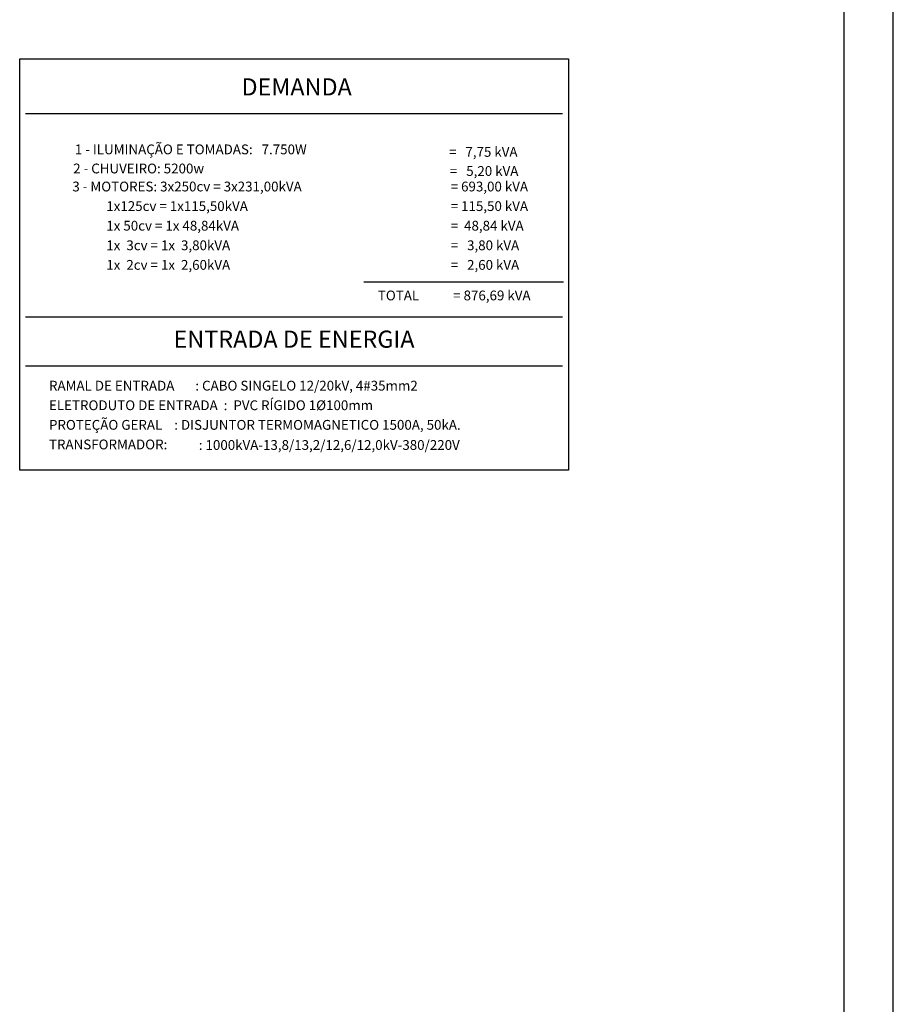
# Model space of a CAD drawing. Extents: x -157 to 1032, y 91 to 932.
# Drawn here: x 854 to 1032, y 292 to 493 of the extents above; entities that cross this region are included whole.
import ezdxf
from ezdxf.enums import TextEntityAlignment as Align

# ---------------------------------------------------------------- set-up
doc = ezdxf.new("R2010")
doc.units = 0
for name, color, linetype in [('A-PRANC', 7, 'CONTINUOUS'), ('AA-REG100-160', 254, 'CONTINUOUS'), ('AA-REG60-80', 253, 'CONTINUOUS')]:
    doc.layers.add(name, color=color, linetype=linetype)
doc.styles.add('ROMANS', font='romans.shx')

msp = doc.modelspace()

# ---------------------------------------------------------------- linework, layer by layer
at = {"layer": 'A-PRANC', "color": 2}
msp.add_line((1032, 91.24), (1032, 932.24), dxfattribs=at)
at = {"layer": 'A-PRANC', "color": 9}
msp.add_line((1022, 101.24), (1022, 922.24), dxfattribs=at)
at = {"layer": 'AA-REG60-80', "color": 2}
for p, q in [((854.88, 474.11), (964.48, 474.11)), ((923.91, 439.78), (964.68, 439.78)), ((854.88, 432.61), (964.48, 432.61)), ((854.88, 422.61), (964.48, 422.61))]:
    msp.add_line(p, q, dxfattribs=at)
msp.add_lwpolyline([(853.68, 485.31), (965.68, 485.31), (965.68, 401.31), (853.68, 401.31)], close=True, dxfattribs=at)

# ---------------------------------------------------------------- texts
at = {"layer": 'AA-REG100-160', "color": 5, "style": 'ROMANS'}
for s, p in [(' DEMANDA', (909.68, 479.11)), ('ENTRADA DE ENERGIA', (909.68, 427.61))]:
    msp.add_text(s, height=3.5, dxfattribs=at).set_placement(p, align=Align.MIDDLE)
at = {"layer": 'AA-REG60-80', "color": 2, "style": 'ROMANS'}
for s, p in [('1 - ILUMINAÇÃO E TOMADAS:   7.750W           ', (864.94, 465.81)), ('=   7,75 kVA', (941.31, 465.3)), ('2 - CHUVEIRO: 5200w', (864.6, 461.91)), ('=   5,20 kVA', (941.48, 461.4)), ('3 - MOTORES: 3x250cv = 3x231,00kVA', (864.43, 458.23)), ('= 693,00 kVA', (941.65, 458.23)), ('             1x125cv = 1x115,50kVA', (863.41, 454.23)), ('= 115,50 kVA', (941.65, 454.23)), ('             1x 50cv = 1x 48,84kVA', (863.41, 450.23)), ('=  48,84 kVA', (941.65, 450.23)), ('             1x  3cv = 1x  3,80kVA', (863.41, 446.23)), ('=   3,80 kVA', (941.65, 446.23)), ('             1x  2cv = 1x  2,60kVA', (863.41, 442.23)), ('=   2,60 kVA', (941.65, 442.23)), ('TOTAL', (926.79, 435.99)), ('= 876,69 kVA', (942.16, 435.99)), ('RAMAL DE ENTRADA       : CABO SINGELO 12/20kV, 4#35mm2', (859.66, 417.57)), ('ELETRODUTO DE ENTRADA  :  PVC RÍGIDO 1%%C100mm', (859.66, 413.57)), ('PROTEÇÃO GERAL    : DISJUNTOR TERMOMAGNETICO 1500A, 50kA.', (859.66, 409.57)), ('TRANSFORMADOR:', (859.66, 405.57)), (': 1000kVA-13,8/13,2/12,6/12,0kV-380/220V', (890.24, 405.46))]:
    msp.add_text(s, height=2, dxfattribs=at).set_placement(p)

doc.saveas('drawing.dxf')
